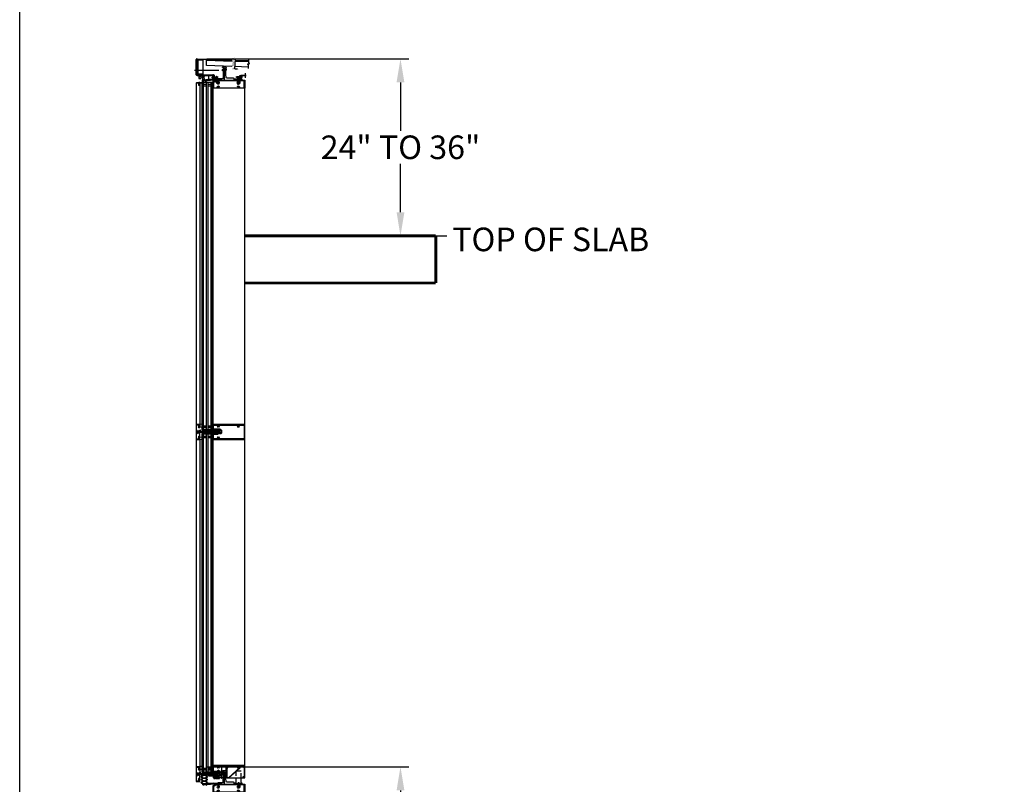
# Model space of a CAD drawing. Units: inches. Extents: x 0 to 202, y 0 to 127.
# Drawn here: x 0 to 21, y 81 to 97 of the extents above; entities that cross this region are included whole.
import ezdxf
from ezdxf.enums import TextEntityAlignment as Align

# ---------------------------------------------------------------- set-up
doc = ezdxf.new("R2010")
doc.units = ezdxf.units.IN
doc.header["$MEASUREMENT"] = 0
for name, pattern in [('CENTER', [2, 1.25, -0.25, 0.25, -0.25]), ('HIDDEN', [0.375, 0.25, -0.125]), ('PHANTOM', [2.5, 1.25, -0.25, 0.25, -0.25, 0.25, -0.25])]:
    doc.linetypes.add(name, pattern=pattern)
doc.layers.get('0').update_dxf_attribs({"color": 4})
for name, color, linetype in [('CENTER', 1, 'CENTER'), ('FORMAT', 7, 'Continuous'), ('HIDDEN', 3, 'HIDDEN'), ('phantom', 7, 'PHANTOM'), ('TEXT', 3, 'Continuous')]:
    doc.layers.add(name, color=color, linetype=linetype)
doc.styles.get("Standard").update_dxf_attribs({"font": 'arial.ttf'})
doc.dimstyles.new('One Eight', dxfattribs={"dimtxt": 0.18, "dimasz": 0.18, "dimexe": 0.18, "dimexo": 0.0625, "dimgap": 0.09, "dimtad": 0, "dimtih": 1, "dimtoh": 1, "dimdec": 4, "dimlfac": 8, "dimzin": 0, "dimdsep": 46, "dimlunit": 5, "dimtxsty": 'Standard', "dimcen": 0.09, "dimadec": 0, "dimazin": 0, "dimtfac": 1, "dimtdec": 4, "dimtofl": 0, "dimtmove": 0, "dimatfit": 3, "dimfxl": 1, "dimfrac": 2, "dimtolj": 1, "dimtzin": 0, "dimarcsym": 0})

# ---------------------------------------------------------------- blocks, each defined once
blk = doc.blocks.new('*D58')
at = {"color": 0, "lineweight": -2, "transparency": 16777216}
for p, q in [((3.968, 81.347), (8.248, 81.347)), ((8.068, 80.847), (8.068, 79.821)), ((8.068, 78.097), (8.068, 79.123)), ((4.835, 77.597), (8.248, 77.597))]:
    blk.add_line(p, q, dxfattribs=at)
at = {"color": 0, "transparency": 16777216}
for points in [[(7.985, 80.847), (8.151, 80.847), (8.068, 81.347)], [(7.985, 78.097), (8.151, 78.097), (8.068, 77.597)]]:
    blk.add_solid(points, dxfattribs=at)
at = {"color": 0, "transparency": 16777216, "insert": (8.068, 79.472), "char_height": 0.5, "attachment_point": 5}
blk.add_mtext('\\A1;24" TO 36"', dxfattribs=at)
blk = doc.blocks.new('*D59')
at = {"color": 0, "lineweight": -2, "transparency": 16777216}
for p, q in [((3.968, 96.347), (8.248, 96.347)), ((8.068, 95.847), (8.068, 94.821)), ((8.068, 93.097), (8.068, 94.123)), ((4.835, 92.597), (8.248, 92.597))]:
    blk.add_line(p, q, dxfattribs=at)
at = {"color": 0, "transparency": 16777216}
for points in [[(7.985, 95.847), (8.151, 95.847), (8.068, 96.347)], [(7.985, 93.097), (8.151, 93.097), (8.068, 92.597)]]:
    blk.add_solid(points, dxfattribs=at)
at = {"color": 0, "transparency": 16777216, "insert": (8.068, 94.472), "char_height": 0.5, "attachment_point": 5}
blk.add_mtext('\\A1;24" TO 36"', dxfattribs=at)
blk = doc.blocks.new('ESEAL1')
at = {"layer": 'TEXT', "color": 7}
for p, q in [((-0.58, 0.21), (-0.58, -0.21)), ((-0.58, 0.21), (-0.2, 0.21)), ((-0.2, 0.34), (0, 0)), ((-0.2, 0.21), (-0.2, 0.34)), ((-0.2, -0.34), (0, 0)), ((-0.58, -0.21), (-0.2, -0.21)), ((-0.2, -0.21), (-0.2, -0.34))]:
    blk.add_line(p, q, dxfattribs=at)
at = {"layer": 'TEXT'}
blk.add_attdef('SEAL', text='', height=0.25, dxfattribs=at).set_placement((-0.33, 0.01), align=Align.MIDDLE)
blk = doc.blocks.new('farrsec')
blk.add_line((0, 0), (-0.188, 0))
blk.add_solid([(-0.336, 0), (-0.188, 0.037), (-0.188, -0.037)])
blk = doc.blocks.new('B427206')
at = {"color": 4}
blk.add_lwpolyline([(4.57, -1.37), (4.11, -1.37), (4.1, -1.38), (4.08, -1.37), (3.44, -1.37, -0.39923), (3.31, -1.25), (3.28, -0.64), (3.26, -0.62), (3.27, -0.61), (3.25, -0.24, 0.414214), (3.13, -0.12), (3.13, 0.01, 0.414214), (3.1, 0.04), (3, 0.04, 1), (3, -0.02), (2.97, -1.5, 0.418954), (3, -1.53), (3, -1.65, 0.414214), (3.03, -1.68), (3.15, -1.68, 1), (3.21, -1.68), (4.79, -1.68, 1), (4.85, -1.68), (4.85, -1.58, 0.414214), (4.82, -1.55), (4.69, -1.55), (4.69, -1.49, 0.414214)], format="xyb", close=True, dxfattribs=at)
at = {"layer": 'HIDDEN', "color": 3}
for p, q in [((3.29, -0.9), (2.99, -0.9)), ((3.26, -0.34), (3, -0.34))]:
    blk.add_line(p, q, dxfattribs=at)
blk = doc.blocks.new('B977083')
for p, q in [((-0.03, 0.19), (0, 0.19)), ((0, 0.19), (0, -0.19)), ((0, 0.09), (0.52, 0.09)), ((0.6, 0.07), (0.52, 0.09)), ((0.6, 0.07), (0.71, 0.07)), ((0.75, 0), (0.71, 0.07)), ((0.75, 0), (0.71, -0.07)), ((-0.03, -0.19), (0, -0.19)), ((0, -0.09), (0.52, -0.09)), ((0.6, -0.07), (0.52, -0.09)), ((0.6, -0.07), (0.71, -0.07))]:
    blk.add_line(p, q)
for centre, radius, start, end in [((0.34, 0), 0.447, 161.0034, 198.9966), ((-0.03, 0.13), 0.061, 90, 161.0034), ((-0.03, -0.13), 0.061, 198.9966, 270)]:
    blk.add_arc(centre, radius, start, end)
at = {"layer": 'CENTER'}
blk.add_line((-0.23, 0), (0.88, 0), dxfattribs=at)
blk = doc.blocks.new('B427306')
blk.add_lwpolyline([(0.38, -1.66), (0.37, -1.68), (0.35, -1.66), (0.34, -1.68), (0.32, -1.67), (0.31, -1.68), (0.29, -1.67), (0.28, -1.68), (0.26, -1.67), (0.25, -1.69), (0.23, -1.67), (0.22, -1.69), (0.2, -1.67), (0.19, -1.69), (0.17, -1.68), (0.16, -1.69), (0.15, -1.68), (0.13, -1.69), (0.12, -1.68), (0.08, -1.68, 1.03835), (0.08, -1.73), (0.09, -1.73), (0.09, -1.75), (0.11, -1.74), (0.11, -1.77), (0.13, -1.76), (0.14, -1.78), (0.16, -1.78), (0.16, -1.8), (0.18, -1.8), (0.19, -1.82), (0.2, -1.83, 0.161466), (0.2, -1.83), (0.25, -1.83), (0.25, -1.82), (0.25, -1.8, -0.39391), (0.28, -1.77), (0.72, -1.74, -0.434813), (0.75, -1.77), (0.75, -1.82, 0.414214), (0.77, -1.83), (0.79, -1.83, 0.414214), (0.8, -1.82), (0.8, -1.76, -0.39391), (0.83, -1.73), (1.98, -1.65, -0.434813), (2, -1.67), (2, -1.71, 0.414214), (2.06, -1.77), (2.21, -1.77, 1), (2.21, -1.71), (2.1, -1.71, -0.414214), (2.08, -1.7), (2.08, -1.66, -0.39391), (2.1, -1.64), (2.51, -1.61, -0.434813), (2.53, -1.63), (2.53, -1.69, 0.388879), (2.58, -1.75), (2.77, -1.77, 1), (2.78, -1.71), (2.63, -1.7, -0.388879), (2.61, -1.67), (2.61, -1.62, -0.39391), (2.62, -1.61), (2.84, -1.59, -0.434813), (2.86, -1.6), (2.86, -1.62, 0.57735), (2.88, -1.63), (2.92, -1.61), (2.92, -1.61, 0.268261), (2.93, -1.59), (2.93, -1.53, 0.434813), (2.9, -1.5), (0.91, -1.64), (0.89, -1.63), (0.88, -1.64), (0.86, -1.63), (0.85, -1.64), (0.83, -1.63), (0.82, -1.65), (0.8, -1.63), (0.79, -1.65), (0.77, -1.63), (0.76, -1.65), (0.74, -1.64), (0.73, -1.65), (0.71, -1.64), (0.7, -1.65), (0.68, -1.64), (0.67, -1.66), (0.65, -1.64), (0.64, -1.66), (0.62, -1.64), (0.61, -1.66), (0.59, -1.65), (0.58, -1.66), (0.56, -1.65), (0.55, -1.66), (0.53, -1.65), (0.52, -1.67), (0.5, -1.65), (0.49, -1.67), (0.47, -1.65), (0.46, -1.67), (0.44, -1.66), (0.43, -1.67), (0.41, -1.66), (0.4, -1.68)], format="xyb", close=True)
blk = doc.blocks.new('B127096-M4')
at = {"layer": 'HIDDEN', "color": 3}
blk.add_lwpolyline([(0.06, -1.64), (0.07, -1.67), (3.47, -1.45, 0.394657), (3.58, -1.32), (3.58, 0.01), (3.55, 0.01), (3.55, -1.32, -0.394657), (3.46, -1.41), (0.06, -1.64)], format="xyb", dxfattribs=at)
blk = doc.blocks.new('B432012')
for points in [[(2.79, -1.46, 0.39391), (2.85, -1.4), (2.85, 0.02), (2.75, 0.02), (2.75, -0.08, -0.414214), (2.74, -0.09), (2.69, -0.09, -0.414214), (2.68, -0.08), (2.68, 0.11, -0.36397), (2.71, 0.14), (2.82, 0.16), (2.82, 0.2, -0.414214), (2.85, 0.23), (2.89, 0.23, -0.414214), (2.9, 0.23), (2.9, 0.2), (2.99, 0.2, 0.381225), (3.05, 0.27), (3.05, 0.34, 0.381225), (2.99, 0.41), (2.9, 0.41), (2.9, 0.37, -0.414214), (2.89, 0.37), (2.85, 0.37, -0.414214), (2.82, 0.4), (2.82, 0.44), (2.71, 0.46, -0.36397), (2.68, 0.49), (2.68, 0.5, -0.198912), (2.69, 0.52), (2.77, 0.6, -0.198912), (2.8, 0.61), (3.2, 0.61, -0.198912), (3.21, 0.6), (3.32, 0.49, -0.198912), (3.32, 0.48), (3.32, 0.47), (3.31, 0.47), (3.31, 0.39, -0.414214), (3.28, 0.36), (3.26, 0.36), (3.26, 0.4), (3.24, 0.4, 0.414214), (3.18, 0.34), (3.18, 0.27, 0.414214), (3.24, 0.21), (3.26, 0.21), (3.26, 0.24), (3.28, 0.24, -0.414214), (3.31, 0.21), (3.31, 0.03, -0.131652), (3.31, 0.02), (3.25, -0.09, -0.267949), (3.23, -0.1), (3.16, -0.1, -0.414214), (3.15, -0.08), (3.15, 0.05), (2.97, 0.05), (2.97, -0.61), (2.96, -0.62), (2.97, -0.64), (2.97, -1.68, 0.414214), (3, -1.71), (4.08, -1.71), (4.1, -1.72), (4.11, -1.71), (4.87, -1.71), (4.87, -1.53), (4.73, -1.53, -0.414214), (4.71, -1.52), (4.71, -1.5, -0.414214), (4.73, -1.48), (4.8, -1.48, 0.414214), (4.81, -1.47), (4.81, -1.45, -0.414214), (4.83, -1.44), (4.87, -1.44, -0.414214), (4.97, -1.54), (4.97, -1.71), (5.4, -1.71), (5.42, -1.72), (5.43, -1.71), (5.87, -1.71), (5.87, -1.45, -0.414214), (5.88, -1.44), (5.95, -1.44, -0.414214), (5.97, -1.45), (5.97, -1.71), (6.46, -1.71, -0.414214), (6.48, -1.72), (6.48, -3.05, -0.414214), (6.46, -3.06), (1.1, -3.06, -0.414214), (1.09, -3.05), (1.09, -1.9), (1.29, -1.9, 0.414214), (1.31, -1.88), (1.31, -1.84, -0.414214), (1.37, -1.78), (1.48, -1.78, 0.414214), (1.51, -1.75), (1.51, -1.74, 0.414214), (1.48, -1.71), (1.38, -1.71, -0.414214), (1.36, -1.68), (1.36, -1.68, -0.414214), (1.39, -1.65), (1.52, -1.65, -0.414214), (1.58, -1.71), (1.58, -1.78), (2.05, -1.78, 0.414214), (2.08, -1.75), (2.08, -1.73, 0.414214), (2.05, -1.7), (1.91, -1.7, -1), (1.91, -1.64), (2.02, -1.64), (2.07, -1.61, -0.57735), (2.09, -1.62), (2.09, -1.64), (2.15, -1.64, -0.414214), (2.18, -1.67), (2.18, -1.71), (2.45, -1.71), (2.59, -1.48, -0.242864), (2.6, -1.47)], [(2.07, -2, -0.112034), (2.14, -2.05, -1), (2.07, -2.11, 0.161522), (2.02, -2.09), (2.02, -2.07, 0.084816), (1.98, -2.07), (1.98, -2.09, 0.318218), (1.91, -2.16), (1.89, -2.16, 0.084816), (1.89, -2.2), (1.91, -2.2, 0.318218), (1.98, -2.27), (1.98, -2.29, 0.084816), (2.02, -2.29), (2.02, -2.27, 0.161522), (2.07, -2.25, -1), (2.14, -2.31, -1.252338), (1.93, -2, 0.311334), (1.95, -1.97), (1.95, -1.91, 0.414214), (1.92, -1.88), (1.44, -1.88, 0.358477), (1.41, -1.9, -0.358477), (1.29, -2), (1.22, -2, 0.414214), (1.19, -2.03), (1.19, -2.93, 0.414214), (1.22, -2.96), (1.78, -2.96, 0.502781), (1.81, -2.92, -0.789517), (2.14, -2.73, -1), (2.07, -2.8, 0.372399), (1.95, -2.79), (1.94, -2.78, 0.084816), (1.91, -2.8), (1.92, -2.81, 0.318218), (1.92, -2.92), (1.91, -2.93, 0.084816), (1.94, -2.96), (1.95, -2.95, 0.372399), (2.07, -2.93, -0.522716), (2.15, -2.95, 0.286698), (2.18, -2.96), (5.2, -2.96, 0.286698), (5.23, -2.95, -0.522716), (5.31, -2.93, 0.372399), (5.43, -2.95), (5.44, -2.96, 0.084816), (5.46, -2.93), (5.45, -2.92, 0.318218), (5.45, -2.81), (5.46, -2.8, 0.084816), (5.44, -2.78), (5.43, -2.79, 0.372399), (5.31, -2.8, -1), (5.23, -2.73, -0.789517), (5.56, -2.92, 0.502781), (5.59, -2.96), (6.35, -2.96, 0.414214), (6.38, -2.93), (6.38, -1.84, 0.414214), (6.35, -1.81), (5.62, -1.81), (5.62, -2.16), (5.53, -2.29, -0.473751), (5.23, -2.31, -1), (5.31, -2.25, 0.161522), (5.36, -2.27), (5.36, -2.29, 0.084816), (5.39, -2.29), (5.39, -2.27, 0.318218), (5.47, -2.2), (5.48, -2.2, 0.084816), (5.48, -2.16), (5.47, -2.16, 0.318218), (5.39, -2.09), (5.39, -2.07, 0.084816), (5.36, -2.07), (5.36, -2.09, 0.161522), (5.31, -2.11, -1), (5.23, -2.05, -0.357206), (5.48, -2.02, 0.590403), (5.52, -1.99), (5.52, -1.81), (2.18, -1.81, 0.256057), (2.16, -1.82, -0.202758), (2.07, -1.88, 0.356072), (2.05, -1.91), (2.05, -1.97, 0.311334)]]:
    blk.add_lwpolyline(points, format="xyb", close=True)
blk = doc.blocks.new('B127164')
at = {"color": 4}
blk.add_lwpolyline([(0, 0.09), (0.875, 0.09), (0.875, 0), (0, 0)], close=True, dxfattribs=at)
blk = doc.blocks.new('B427003')
at = {"color": 4}
blk.add_lwpolyline([(0.15, -0.79, -0.41108), (0.12, -0.76), (0.12, -0.58), (0.22, -0.58, 1), (0.22, -0.53), (0.1, -0.53, 0.632141), (0.07, -0.59), (0.07, -0.76, 0.41181), (0.15, -0.85, -1.007007), (0.15, -0.94), (-0.17, -0.94, -1), (-0.17, -0.87), (-0.1, -0.87, 0.414214), (-0.07, -0.85), (-0.07, -0.28), (-0.06, -0.28, 1), (-0.06, -0.2), (-0.07, -0.2, 0.414214), (-0.12, -0.25), (-0.12, -0.28, -0.499337), (-0.16, -0.31), (-0.34, -0.26, 0.847602), (-0.36, -0.3), (-0.27, -0.37), (-0.27, -0.34), (-0.12, -0.39), (-0.12, -0.53), (-0.22, -0.53, 1), (-0.22, -0.58), (-0.12, -0.58), (-0.12, -0.82), (-0.17, -0.82, 0.426474), (-0.26, -0.91, -0.426474), (-0.29, -0.94), (-1.16, -0.94, -0.414214), (-1.19, -0.91), (-1.19, -0.64, -0.414214), (-1.16, -0.61), (-0.95, -0.61, -0.197949), (-0.93, -0.62, 0.429955), (-0.75, -0.61, 1), (-0.8, -0.57, -2.623857), (-0.8, -0.49, 1), (-0.75, -0.45, 0.213809), (-0.84, -0.41), (-0.86, -0.4), (-0.98, -0.4, 0.455081), (-1.01, -0.43, 0.179069), (-1, -0.44, -0.214777), (-0.98, -0.5, -0.414214), (-1.03, -0.55), (-1.11, -0.55, -0.414214), (-1.16, -0.5, -0.214777), (-1.14, -0.44, 0.179069), (-1.13, -0.43, 0.455081), (-1.16, -0.4), (-1.23, -0.4, 0.414214), (-1.25, -0.42), (-1.25, -0.99, 0.414214), (-1.24, -1), (1.24, -1, 0.414214), (1.25, -0.99), (1.25, -0.42, 0.414214), (1.23, -0.4), (1.16, -0.4, 0.455081), (1.13, -0.43, 0.179069), (1.14, -0.44, -0.214777), (1.16, -0.5, -0.414214), (1.11, -0.55), (1.03, -0.55, -0.414214), (0.98, -0.5, -0.214777), (1, -0.44, 0.179069), (1.01, -0.43, 0.455081), (0.98, -0.4), (0.86, -0.4), (0.84, -0.41, 0.213809), (0.75, -0.45, 1), (0.8, -0.49, -2.623857), (0.8, -0.57, 1), (0.75, -0.61, 0.429955), (0.93, -0.62, -0.197949), (0.95, -0.61), (1.16, -0.61, -0.414214), (1.19, -0.64), (1.19, -0.91, -0.414214), (1.16, -0.94), (0.29, -0.94, -0.458467), (0.26, -0.91, 0.455231)], format="xyb", close=True, dxfattribs=at)
blk = doc.blocks.new('B427301')
blk.add_lwpolyline([(0.48, -0.14, 1), (0.48, -0.09), (0.24, -0.09, 1), (0.24, -0.14), (0.25, -0.14, -1), (0.25, -0.18), (-0.05, -0.18, -0.248037), (-0.17, -0.12, 0.248037), (-0.2, -0.1), (-0.45, -0.1, 0.298217), (-0.46, -0.11, -0.767621), (-0.52, -0.1, 0.381966), (-0.56, -0.06), (-0.74, -0.06, -0.109518), (-0.75, -0.06), (-0.86, -0.01, -1.029739), (-0.82, 0.06, 0.124369), (-0.82, 0.06), (-0.55, 0.06, -0.087489), (-0.54, 0.06), (-0.44, 0.03, 0.198912), (-0.4, 0.03), (-0.33, 0.06, -0.388834), (-0.28, 0.05, 0.767265), (-0.19, 0.07), (-0.19, 0.09, -0.414214), (-0.16, 0.12), (0, 0.12, -0.414214), (0.03, 0.09), (0.03, 0.06, -0.414214), (0, 0.03), (-0.06, 0.03, 0.414214), (-0.07, 0.02), (-0.07, -0.03, 0.414214), (-0.06, -0.05), (0.09, -0.05, 0.255365), (0.12, -0.04, -0.255365), (0.24, 0.03), (0.48, 0.03, -0.255365), (0.6, -0.04, 0.255365), (0.63, -0.05), (1.16, -0.05, 0.198912), (1.18, -0.04), (1.21, -0.01, -0.198912), (1.23, 0), (1.75, 0, 0.074313), (1.76, 0), (2.11, 0.1, -0.074313), (2.11, 0.1), (2.18, 0.1, 1), (2.18, 0.2), (2.07, 0.2, -0.414214), (2.05, 0.22), (2.05, 0.27, -0.414214), (2.07, 0.29), (2.16, 0.29, -0.162278), (2.17, 0.29, 1.144736), (2.18, 0.31, -0.201513), (2.17, 0.32), (2.16, 0.34, -0.537319), (2.17, 0.36), (2.24, 0.36, -0.300966), (2.27, 0.34), (2.33, 0.21, -0.537319), (2.18, -0.01), (2.13, -0.01, 0.074313), (2.12, -0.01), (1.74, -0.13, -0.074313), (1.7, -0.13), (1.39, -0.13, 0.414214), (1.38, -0.14), (1.38, -0.24, -0.414214), (1.37, -0.25), (1.26, -0.25, -0.414214), (1.25, -0.24), (1.25, -0.18, 0.414214), (1.24, -0.18), (0.47, -0.18, -1), (0.47, -0.14)], format="xyb", close=True)
blk = doc.blocks.new('B127211-M')
blk.add_lwpolyline([(-0.04, 0.12, -0.198912), (-0.04, 0.12), (-0.04, 0.09, -0.414214), (-0.05, 0.08), (-0.07, 0.08, 0.704639), (-0.08, 0.07), (-0.02, 0.02, 0.364581), (0.02, 0.02), (0.08, 0.07, 0.704639), (0.07, 0.08), (0.05, 0.08, -0.414214), (0.04, 0.09), (0.04, 0.12, -0.198912), (0.04, 0.12), (0.07, 0.15, -0.198912), (0.07, 0.15), (0.16, 0.15, 0.341969), (0.18, 0.16), (0.26, 0.47, 0.000298), (0.26, 0.47, 0.42645), (0.26, 0.48, 0.422962), (0.2, 0.54, -0.005785), (-0.22, 0.54, 0.475148), (-0.28, 0.46, 0.426065), (-0.28, 0.46, 0.000009), (-0.28, 0.46), (-0.18, 0.16, 0.322657), (-0.16, 0.15), (-0.07, 0.15, -0.198912), (-0.07, 0.15)], format="xyb", close=True)
blk = doc.blocks.new('B427015')
at = {"color": 4}
blk.add_lwpolyline([(1.43, -0.14), (1.43, -0.2, 0.393406), (1.45, -0.21), (2, -0.25), (2.02, -0.25), (2.12, -0.25, 0.091887), (2.13, -0.25), (2.43, -0.13, 0.209754), (2.56, 0, 0.157795), (2.81, -0.16, 0.06214), (2.82, -0.16), (2.87, -0.16, 0.937988), (2.87, -0.12, -0.21166), (2.58, 0.06), (2.58, 0.14), (3.02, 0.14, 0.537319), (3.07, 0.22), (3.02, 0.35, 0.300966), (2.99, 0.36), (2.92, 0.36, 0.537319), (2.91, 0.35), (2.94, 0.28, -0.537319), (2.91, 0.24), (2.54, 0.24, 0.414214), (2.48, 0.18), (2.48, 0.08, -0.310508), (2.4, -0.04), (2.16, -0.13), (1.45, -0.13, 0.414214)], format="xyb", close=True, dxfattribs=at)
blk = doc.blocks.new('B127219')
blk.add_lwpolyline([(-1.75, 0.25), (-1.75, 0), (0, 0), (0, 0.25)], close=True)
blk = doc.blocks.new('B427202')
at = {"color": 4}
blk.add_lwpolyline([(2.16, 0.2), (2.06, 0.2, 0.056784), (2.03, 0.2), (1.84, 0.16, -0.337498), (1.81, 0.17, 0.275436), (1.78, 0.19), (1.75, 0.19), (1.75, 0.13), (0.05, 0.13, 0.414214), (0.04, 0.11), (0.04, 0.06, -0.41446), (0, 0.02), (-0.05, 0.02, 0.414214), (-0.07, 0.01), (-0.07, -0.02, 0.414214), (-0.05, -0.03), (0.05, -0.03, 0.171573), (0.07, -0.03, 0.138701), (0.11, 0.02, -0.317837), (0.14, 0.04), (0.82, 0.04), (0.85, 0.01, 0.198912), (0.86, 0.01), (1.21, 0.01), (1.22, 0, 0.155096), (1.22, 0), (1.39, 0, 0.155096), (1.4, 0), (1.41, 0.01), (1.71, 0.01), (2.1, 0.12), (2.16, 0.12, 1)], format="xyb", close=True, dxfattribs=at)
blk = doc.blocks.new('B432013')
for points in [[(1.17, 0.31, 0.414214), (1.19, 0.29), (1.43, 0.29, 0.537318), (1.43, 0.3), (1.4, 0.36), (1.51, 0.36, -0.300967), (1.53, 0.35), (1.55, 0.3, 0.300967), (1.57, 0.29), (1.68, 0.29, 0.198912), (1.7, 0.3), (1.76, 0.36), (2.03, 0.36), (2.05, 0.36), (2.05, 0.31, 0.414214), (2.06, 0.29), (2.18, 0.29, 0.537318), (2.18, 0.3), (2.15, 0.36), (2.26, 0.36, -0.300967), (2.28, 0.35), (2.3, 0.3, 0.168382), (2.32, 0.29), (2.46, 0.21, -0.273717), (2.48, 0.18), (2.48, -0.1, -0.414214), (2.45, -0.13), (2.16, -0.13, 0.414214), (2.14, -0.14), (2.14, -0.15, -0.747179), (2.07, -0.17, 0.379192), (2.05, -0.16), (1.87, -0.25), (1.1, -0.25, 0.414214), (1.09, -0.26), (1.09, -1.23, 0.414214), (1.1, -1.25), (6.46, -1.25, 0.414214), (6.48, -1.23), (6.48, 1.24, 0.414214), (6.46, 1.25), (1.1, 1.25, 0.414214), (1.09, 1.24), (1.09, 0.41, 0.414214), (1.11, 0.39), (1.17, 0.39)], [(1.81, 1.15, -0.590403), (1.84, 1.1, 0.357206), (1.87, 0.86, 1), (1.93, 0.93, -0.161522), (1.91, 0.98), (1.89, 0.98, -0.084816), (1.89, 1.02), (1.91, 1.02, -0.318218), (1.98, 1.09), (1.98, 1.11, -0.084816), (2.02, 1.11), (2.02, 1.09, -0.318218), (2.09, 1.02), (2.11, 1.02, -0.084816), (2.11, 0.98), (2.09, 0.98, -0.161522), (2.07, 0.93, 1), (2.13, 0.86, 0.357206), (2.16, 1.1, -0.590403), (2.19, 1.15), (5.18, 1.15, -0.590403), (5.21, 1.1, 0.357206), (5.24, 0.86, 1), (5.31, 0.93, -0.161522), (5.28, 0.98), (5.27, 0.98, -0.084816), (5.27, 1.02), (5.28, 1.02, -0.318218), (5.36, 1.09), (5.36, 1.11, -0.084816), (5.39, 1.11), (5.39, 1.09, -0.318218), (5.47, 1.02), (5.48, 1.02, -0.084816), (5.48, 0.98), (5.47, 0.98, -0.161522), (5.44, 0.93, 1), (5.51, 0.86, 0.357206), (5.54, 1.1, -0.590403), (5.57, 1.15), (6.35, 1.15, -0.414214), (6.38, 1.12), (6.38, -1.12, -0.414214), (6.35, -1.15), (2.19, -1.15, -0.590403), (2.16, -1.1, 0.357206), (2.13, -0.86, 1), (2.07, -0.93, -0.161522), (2.09, -0.98), (2.11, -0.98, -0.084816), (2.11, -1.02), (2.09, -1.02, -0.318218), (2.02, -1.09), (2.02, -1.11, -0.084816), (1.98, -1.11), (1.98, -1.09, -0.318218), (1.91, -1.02), (1.89, -1.02, -0.084816), (1.89, -0.98), (1.91, -0.98, -0.161522), (1.93, -0.93, 1), (1.87, -0.86, 0.357206), (1.84, -1.1, -0.590403), (1.81, -1.15), (1.22, -1.15, -0.414214), (1.19, -1.12), (1.19, -0.38, -0.414214), (1.22, -0.35), (1.89, -0.35, 0.113936), (1.9, -0.35), (2.04, -0.28, -0.195798), (2.06, -0.28, 0.309893), (2.21, -0.24, -0.224251), (2.24, -0.23), (2.45, -0.23, 0.414214), (2.58, -0.1), (2.58, 0.2, 0.273717), (2.53, 0.29), (2.39, 0.36), (2.37, 0.4, 0.300967), (2.28, 0.46), (1.32, 0.46, -0.414214), (1.19, 0.59), (1.19, 1.12, -0.414214), (1.22, 1.15)]]:
    blk.add_lwpolyline(points, format="xyb", close=True)
blk = doc.blocks.new('B127218')
blk.add_lwpolyline([(0.14, 0.16), (0.14, 0.16), (0.17, 0.14), (0.17, -0.14), (0.14, -0.17), (0.14, -0.17), (0.14, -0.06, 0.414214), (0.13, -0.05), (0.08, -0.05, 0.414214), (0.07, -0.06), (0.07, -0.09), (0.04, -0.06, -0.16286), (0.04, -0.05), (0.04, -0.04, -0.414214), (0.05, -0.03), (0.13, -0.03, 0.414214), (0.14, -0.02), (0.14, 0.02, 0.414214), (0.13, 0.03), (0.05, 0.03, -0.414214), (0.04, 0.04), (0.04, 0.05, -0.16286), (0.04, 0.06), (0.07, 0.09), (0.07, 0.06, 0.414214), (0.08, 0.05), (0.13, 0.05, 0.414214), (0.14, 0.06)], format="xyb", close=True)
blk = doc.blocks.new('B127217-M')
for points in [[(-0.22, 0.02, -0.414214), (-0.23, 0.03), (-0.23, 0.11, 1), (-0.26, 0.11), (-0.26, 0.1, 0.131758), (-0.31, 0.16), (-0.34, 0.16, -0.240827), (-0.36, 0.18, 0.01784), (-0.37, 0.18, 0.416199), (-0.46, 0.11), (-0.46, -0.11, 0.416199), (-0.37, -0.18, 0.019714), (-0.36, -0.18, -0.249558), (-0.34, -0.16), (-0.3, -0.16, 0.142412), (-0.26, -0.1), (-0.26, -0.11, 1), (-0.23, -0.11), (-0.23, -0.03, -0.414214), (-0.22, -0.02), (-0.2, -0.02), (-0.2, -0.04, 1), (-0.16, -0.04), (-0.16, -0.02), (-0.09, -0.02, -0.694815), (-0.08, -0.03), (-0.13, -0.06, 1), (-0.11, -0.09), (-0.05, -0.05, 0.217892), (-0.05, -0.03), (-0.05, 0.03, 0.217892), (-0.05, 0.05), (-0.11, 0.09, 1), (-0.13, 0.06), (-0.08, 0.03, -0.694815), (-0.09, 0.02), (-0.16, 0.02), (-0.16, 0.04, 1), (-0.2, 0.04), (-0.2, 0.02)], [(-0.35, -0.12), (-0.32, -0.12, 0.113328), (-0.3, -0.09, -0.2901), (-0.26, -0.06), (-0.26, 0.06, -0.2901), (-0.3, 0.09, 0.110549), (-0.33, 0.12), (-0.35, 0.12, -0.143128), (-0.38, 0.14, 0.350224), (-0.42, 0.11), (-0.42, -0.11, 0.350224), (-0.38, -0.14, -0.143128)]]:
    blk.add_lwpolyline(points, format="xyb", close=True)
blk = doc.blocks.new('B427205')
blk.add_lwpolyline([(4.98, -0.61), (4.98, -1.71), (5.85, -1.71), (5.85, -0.61)])
at = {"layer": 'HIDDEN'}
for p, q in [((5.32, -1.71), (5.32, -1.58)), ((5.52, -1.71), (5.52, -1.58))]:
    blk.add_line(p, q, dxfattribs=at)
for points in [[(5.85, -0.61), (5.85, 0.54), (4.98, 0.54), (4.98, -0.61)], [(4.98, -1.58), (5.85, -1.58)]]:
    blk.add_lwpolyline(points, dxfattribs=at)
blk = doc.blocks.new('B427207')
at = {"color": 4}
blk.add_lwpolyline([(6.24, 1.38, -0.414214), (6.36, 1.25), (6.36, 1.25, -0.414214), (6.33, 1.22), (6.31, 1.22, -0.414214), (6.28, 1.25), (6.28, 1.27, 0.414214), (6.25, 1.3), (5.71, 1.3, 0.414214), (5.66, 1.25), (5.66, 1.07, -0.217121), (5.63, 1.01), (3.79, -0.59, -0.180829), (3.74, -0.61), (3.42, -0.61, -0.414214), (3.34, -0.53), (3.34, 1.34, -0.679071), (3.4, 1.36), (3.47, 1.28, -0.668179), (3.46, 1.26), (3.42, 1.26), (3.42, -0.53), (3.74, -0.53), (5.58, 1.07), (5.58, 1.25, -0.414214), (5.71, 1.38)], format="xyb", close=True, dxfattribs=at)
blk = doc.blocks.new('B127216-M1')
for points in [[(-0.23, -0.14, -1.602659), (-0.22, -0.16), (-0.53, -0.3, 0.665208), (-0.53, -0.4), (-0.2, -0.57, -1.209693), (-0.2, -0.6), (-0.53, -0.77, 0.665208), (-0.53, -0.87), (-0.2, -1.04, -1.209693), (-0.2, -1.07), (-0.53, -1.24, 0.665208), (-0.53, -1.34), (-0.19, -1.58), (-0.17, -1.6), (-0.16, -1.59), (-0.14, -1.6), (-0.13, -1.59), (-0.11, -1.6), (-0.1, -1.58), (-0.08, -1.6), (-0.07, -1.58), (-0.05, -1.6), (-0.04, -1.58), (-0.02, -1.59), (-0.01, -1.58), (0.01, -1.59), (0.02, -1.58), (0.04, -1.59), (0.05, -1.57), (0.07, -1.59), (0.08, -1.57), (0.1, -1.59), (0.11, -1.57), (0.13, -1.58), (0.14, -1.57), (0.16, -1.58), (0.17, -1.57), (0.19, -1.58), (0.21, -1.56), (0.53, -1.34, 0.657172), (0.53, -1.24), (0.2, -1.07, -1.209693), (0.2, -1.04), (0.53, -0.87, 0.665208), (0.53, -0.77), (0.2, -0.6, -1.209693), (0.2, -0.57), (0.53, -0.4, 0.665208), (0.53, -0.3), (0.22, -0.16, -1.602659), (0.23, -0.14), (0.25, -0.13, 1), (0.22, -0.09), (0.2, -0.11), (0.08, -0.11), (0.08, -0.04), (0.13, -0.04, 0.414214), (0.14, -0.04), (0.14, -0.03, 0.414214), (0.13, -0.02), (0.06, -0.02, 0.414214), (0.05, -0.03), (0.05, -0.11), (-0.05, -0.11), (-0.05, -0.03, 0.414214), (-0.06, -0.02), (-0.13, -0.02, 0.414214), (-0.13, -0.03), (-0.13, -0.04, 0.414214), (-0.13, -0.04), (-0.08, -0.04), (-0.08, -0.11), (-0.2, -0.11), (-0.22, -0.09, 1), (-0.25, -0.13)], [(-0.17, -0.14, -0.337435), (-0.2, -0.2), (-0.5, -0.33, 1.209693), (-0.5, -0.36), (-0.17, -0.53, -0.203182), (-0.14, -0.56), (0.14, -0.56, -0.203182), (0.17, -0.53), (0.5, -0.36, 1.209693), (0.5, -0.33), (0.2, -0.2, -0.337435), (0.17, -0.14)], [(-0.14, -0.6, -0.203182), (-0.17, -0.63), (-0.5, -0.8, 1.209693), (-0.5, -0.83), (-0.17, -1, -0.203182), (-0.14, -1.03), (0.14, -1.03, -0.203182), (0.17, -1), (0.5, -0.83, 1.209693), (0.5, -0.8), (0.17, -0.63, -0.203182), (0.14, -0.6)], [(0.18, -1.53), (-0.17, -1.55), (-0.5, -1.3, -1.209693), (-0.5, -1.27), (-0.17, -1.1, 0.203182), (-0.14, -1.07), (0.14, -1.07, 0.203182), (0.17, -1.1), (0.5, -1.27, -1.209693), (0.5, -1.3)]]:
    blk.add_lwpolyline(points, format="xyb", close=True)
blk = doc.blocks.new('B028514')
blk.add_lwpolyline([(-0.07, 0.19), (0, 0.19), (0, -0.19), (-0.07, -0.19, -0.356569)], format="xyb", close=True)
blk.add_lwpolyline([(0, 0.09), (0.25, 0.09), (0.38, 0.06), (0.38, -0.06), (0.25, -0.09), (0, -0.09)])
at = {"layer": 'CENTER'}
blk.add_line((-0.26, 0), (0.5, 0), dxfattribs=at)
blk = doc.blocks.new('B432042')
for points in [[(1.09, 0.31, 0.414214), (1.1, 0.29), (1.43, 0.29, 0.537318), (1.43, 0.3), (1.4, 0.36), (1.51, 0.36, -0.300967), (1.53, 0.35), (1.55, 0.3, 0.300967), (1.57, 0.29), (1.68, 0.29, 0.198912), (1.7, 0.3), (1.76, 0.36), (1.85, 0.36, -0.176342), (1.87, 0.36, 0.969072), (1.93, 0.43, -0.161522), (1.91, 0.48), (1.89, 0.48, -0.084816), (1.89, 0.52), (1.91, 0.52, -0.318218), (1.98, 0.59), (1.98, 0.61, -0.084816), (2.02, 0.61), (2.02, 0.59, -0.318218), (2.09, 0.52), (2.11, 0.52, -0.084816), (2.11, 0.48), (2.09, 0.48, -0.161522), (2.07, 0.43, 0.205258), (2.05, 0.39), (2.05, 0.31, 0.414214), (2.06, 0.29), (2.18, 0.29, 0.537318), (2.18, 0.3), (2.15, 0.36), (2.26, 0.36, -0.300967), (2.28, 0.35), (2.3, 0.3, 0.168382), (2.32, 0.29), (2.46, 0.21, -0.273717), (2.48, 0.18), (2.48, -0.09, -0.414214), (2.45, -0.12), (2.16, -0.12, 0.414214), (2.14, -0.14), (2.14, -0.15, -0.747179), (2.07, -0.17, 0.379192), (2.05, -0.16), (1.91, -0.23), (1.14, -0.23, 0.414214), (1.13, -0.25), (1.13, -0.27), (1.14, -0.28), (1.13, -0.3), (1.13, -0.32, 0.414214), (1.16, -0.35), (1.7, -0.35, -0.414214), (1.73, -0.38), (1.73, -0.55, -0.414214), (1.7, -0.58), (1.27, -0.58, 0.414214), (1.25, -0.6), (1.25, -0.64), (1.27, -0.65), (1.25, -0.67), (1.25, -0.71, 0.414214), (1.27, -0.73), (1.42, -0.73, 1), (1.42, -0.69), (1.42, -0.69, -1), (1.42, -0.65), (1.58, -0.65, -1), (1.58, -0.69), (1.58, -0.69, 1), (1.58, -0.73), (2.18, -0.73, 0.414214), (2.2, -0.71), (2.2, -0.6, 0.414214), (2.18, -0.58), (1.84, -0.58, -0.414214), (1.81, -0.55), (1.81, -0.41, -0.414214), (1.84, -0.38), (1.9, -0.38), (2.04, -0.31, -0.179451), (2.06, -0.31, 0.272931), (2.23, -0.26, -0.205134), (2.25, -0.25), (2.5, -0.25, -0.414214), (2.53, -0.28), (2.53, -0.63, 1), (2.6, -0.63), (2.6, 1.37, -0.414214), (2.63, 1.4), (3.46, 1.4, -0.414214), (3.49, 1.37), (3.49, 1.26), (3.44, 1.26, 0.414214), (3.43, 1.25), (3.43, 1.23, 0.191135), (3.43, 1.21), (3.53, 1.1, 0.679071), (3.59, 1.13), (3.59, 1.37, -0.414214), (3.62, 1.4), (5.18, 1.4, -0.590403), (5.21, 1.35, 0.357206), (5.24, 1.11, 1), (5.31, 1.18, -0.161522), (5.28, 1.23), (5.27, 1.23, -0.084816), (5.27, 1.27), (5.28, 1.27, -0.318218), (5.36, 1.34), (5.36, 1.36, -0.084816), (5.39, 1.36), (5.39, 1.34, -0.318218), (5.47, 1.27), (5.48, 1.27, -0.084816), (5.48, 1.23), (5.47, 1.23, -0.161522), (5.44, 1.18, 0.677033), (5.47, 1.1), (5.52, 1.1, 0.414214), (5.58, 1.16), (5.58, 1.37, -0.414214), (5.61, 1.4), (6.35, 1.4, -0.414214), (6.38, 1.37), (6.38, 1.25, -0.414214), (6.35, 1.22), (6.3, 1.22, 0.414214), (6.28, 1.21), (6.28, 1.19, 0.414214), (6.31, 1.16), (6.38, 1.16), (6.38, -0.4, -0.414214), (6.35, -0.43), (6.14, -0.43), (6.14, -0.61), (6.46, -0.61, 0.414214), (6.48, -0.6), (6.48, 1.48, 0.414214), (6.46, 1.5), (1.1, 1.5, 0.414214), (1.09, 1.48)], [(1.87, 1.11, 1), (1.93, 1.18, -0.161522), (1.91, 1.23), (1.89, 1.23, -0.084816), (1.89, 1.27), (1.91, 1.27, -0.318218), (1.98, 1.34), (1.98, 1.36, -0.084816), (2.02, 1.36), (2.02, 1.34, -0.318218), (2.09, 1.27), (2.11, 1.27, -0.084816), (2.11, 1.23), (2.09, 1.23, -0.161522), (2.07, 1.18, 1), (2.13, 1.11, 0.357206), (2.16, 1.35, -0.590403), (2.19, 1.4), (2.47, 1.4, -0.414214), (2.5, 1.37), (2.5, 0.35, -0.570208), (2.45, 0.33), (2.39, 0.36), (2.37, 0.4, 0.300967), (2.28, 0.46), (2.22, 0.46, -0.422414), (2.19, 0.49, 1.028314), (1.81, 0.49, -0.422414), (1.78, 0.46), (1.22, 0.46, -0.414214), (1.19, 0.49), (1.19, 1.37, -0.414214), (1.22, 1.4), (1.81, 1.4, -0.590403), (1.84, 1.35, 0.357206)]]:
    blk.add_lwpolyline(points, format="xyb", close=True)
blk = doc.blocks.new('B427044')
blk.add_lwpolyline([(1.16, -0.23), (1.64, -0.23, 0.131652), (1.65, -0.23), (1.81, -0.14, -0.131652), (1.83, -0.13), (2.14, -0.13, 0.091887), (2.15, -0.13), (2.4, -0.04, 0.310508), (2.48, 0.08), (2.48, 0.11, -0.414214), (2.6, 0.24), (2.91, 0.24, 0.537319), (2.94, 0.28), (2.91, 0.35, -0.537319), (2.92, 0.36), (2.99, 0.36, -0.300966), (3.02, 0.35), (3.07, 0.22, -0.537319), (3.02, 0.14), (2.61, 0.14, 0.414213), (2.58, 0.11), (2.58, 0.06, 0.21166), (2.87, -0.12, -0.937988), (2.87, -0.16), (2.82, -0.16, -0.06214), (2.81, -0.16, -0.135069), (2.59, -0.03, 0.482403), (2.55, -0.04, -0.162944), (2.43, -0.13), (2.17, -0.23, -0.091887), (2.16, -0.23), (1.85, -0.23, 0.131652), (1.84, -0.24), (1.68, -0.33, -0.131652), (1.66, -0.33), (1.16, -0.33, -0.414214), (1.13, -0.3), (1.13, -0.26, -0.414214)], format="xyb", close=True)
blk = doc.blocks.new('B128309')
for p, q in [((0, 0.16), (0.06, 0.1)), ((0.06, 0.1), (0.06, -0.1)), ((0.06, 0.08), (0.39, 0.08)), ((0.39, 0.08), (0.5, 0.06)), ((0.5, 0.06), (0.5, -0.06)), ((0, -0.16), (0.06, -0.1)), ((0.06, -0.08), (0.39, -0.08)), ((0.39, -0.08), (0.5, -0.06))]:
    blk.add_line(p, q)
at = {"layer": 'CENTER'}
blk.add_line((-0.1, 0), (0.59, 0), dxfattribs=at)
blk = doc.blocks.new('B427208-S')
for p, q in [((-0.06, 0.44), (0, 0.44)), ((-0.06, -0.44), (-0.06, 0.44)), ((0, -0.44), (0, 0.44)), ((-0.06, -0.44), (0, -0.44))]:
    blk.add_line(p, q)
at = {"layer": 'HIDDEN'}
for p, q in [((0, 0.09), (-0.06, 0.16)), ((0, -0.09), (-0.06, -0.16))]:
    blk.add_line(p, q, dxfattribs=at)

msp = doc.modelspace()

# ---------------------------------------------------------------- linework, layer by layer
for p, q in [((3.741404, 96.010517), (3.741404, 96.333471)), ((3.757029, 96.333471), (3.757029, 96.010517)), ((3.757029, 96.333471), (3.757029, 96.015291)), ((4.500365, 96.307513), (3.757029, 96.333471)), ((3.882029, 96.315821), (3.757029, 96.315821)), ((3.757574, 96.349086), (4.500911, 96.323129)), ((3.772654, 96.315821), (3.772654, 96.017861)), ((3.882029, 96.315821), (3.882029, 96.017861)), ((3.954675, 96.201493), (3.959037, 96.326417)), ((4.496003, 96.182589), (3.954675, 96.201493)), ((4.49982, 96.291898), (3.958492, 96.310801)), ((4.84886, 96.170267), (4.551405, 96.180655)), ((4.852677, 96.279576), (4.555222, 96.289963)), ((4.853222, 96.295191), (4.555767, 96.305578)), ((4.556312, 96.321194), (4.853768, 96.310806)), ((3.882029, 96.017861), (3.757029, 96.017861)), ((3.757029, 96.010517), (4.092384, 96.010517)), ((3.757029, 95.994892), (4.092655, 95.994892)), ((4.097885, 95.914342), (4.092655, 95.994892)), ((4.113606, 95.915401), (4.107971, 95.995982)), ((4.304529, 96.107734), (4.316029, 96.107734)), ((4.316029, 96.107734), (4.316029, 95.939629)), ((3.741404, 95.838934), (3.741404, 88.59481)), ((3.741404, 95.838934), (3.866404, 95.838934)), ((3.817029, 95.838935), (3.817028, 88.594049)), ((4.085154, 95.846684), (3.866404, 95.846684)), ((3.866404, 88.487311), (3.866404, 95.846684)), ((3.897654, 88.487311), (3.897654, 95.846684)), ((3.960154, 95.799809), (3.897654, 95.799809)), ((3.960154, 95.799809), (3.897654, 95.799809)), ((3.960154, 95.768559), (3.897654, 95.768559)), ((3.960154, 95.768559), (3.897654, 95.768559)), ((3.960154, 88.487311), (3.960154, 95.846684)), ((3.991404, 88.487311), (3.991404, 95.846684)), ((4.053904, 95.799809), (3.991404, 95.799809)), ((4.053904, 95.799809), (3.991404, 95.799809)), ((4.053904, 95.768559), (3.991404, 95.768559)), ((4.053904, 95.768559), (3.991404, 95.768559)), ((4.053904, 88.487311), (4.053904, 95.846684)), ((4.085154, 88.487311), (4.085154, 95.846684)), ((4.096404, 88.596686), (4.096404, 95.952872)), ((4.113475, 95.915392), (4.097885, 95.914342)), ((4.772654, 95.878925), (4.770154, 95.878925)), ((4.772654, 95.878925), (4.770154, 95.878925)), ((4.772654, 81.114084), (4.772654, 95.878925)), ((8.81654, 92.596685), (9.046493, 92.596685)), ((4.085154, 88.48731), (3.866404, 88.487311)), ((4.085154, 88.487311), (3.866404, 88.487311)), ((3.866404, 88.48731), (4.085154, 88.48731)), ((3.960154, 88.565436), (3.897654, 88.565436)), ((3.960154, 88.565436), (3.897654, 88.565436)), ((3.897654, 88.565435), (3.960154, 88.565435)), ((3.897654, 88.565435), (3.960154, 88.565435)), ((3.960154, 88.534186), (3.897654, 88.534186)), ((3.960154, 88.534186), (3.897654, 88.534186)), ((3.897654, 88.534185), (3.960154, 88.534185)), ((3.897654, 88.534185), (3.960154, 88.534185)), ((4.053904, 88.565436), (3.991404, 88.565436)), ((4.053904, 88.565436), (3.991404, 88.565436)), ((3.991404, 88.565435), (4.053904, 88.565435)), ((3.991404, 88.565435), (4.053904, 88.565435)), ((4.053904, 88.534186), (3.991404, 88.534186)), ((4.053904, 88.534186), (3.991404, 88.534186)), ((3.991404, 88.534185), (4.053904, 88.534185)), ((3.991404, 88.534185), (4.053904, 88.534185)), ((3.741404, 88.28606), (3.741404, 81.34481)), ((3.817029, 88.286685), (3.817028, 81.344234)), ((3.817029, 88.332986), (3.817029, 88.427768)), ((4.085154, 88.393559), (3.866404, 88.393559)), ((3.866404, 81.23731), (3.866404, 88.393559)), ((3.897654, 81.23731), (3.897654, 88.393559)), ((3.960154, 88.346684), (3.897654, 88.346684)), ((3.960154, 88.346684), (3.897654, 88.346684)), ((3.960154, 88.315434), (3.897654, 88.315434)), ((3.960154, 88.315434), (3.897654, 88.315434)), ((3.960154, 81.23731), (3.960154, 88.393559)), ((3.991404, 81.23731), (3.991404, 88.393559)), ((4.053904, 88.346684), (3.991404, 88.346684)), ((4.053904, 88.346684), (3.991404, 88.346684)), ((4.053904, 88.315434), (3.991404, 88.315434)), ((4.053904, 88.315434), (3.991404, 88.315434)), ((4.053904, 81.23731), (4.053904, 88.393559)), ((4.085154, 81.23731), (4.085154, 88.393559)), ((4.096404, 81.346685), (4.096404, 88.284185)), ((3.817029, 81.297884), (3.817029, 81.20606)), ((3.817029, 81.036685), (3.817029, 81.177768)), ((4.085154, 81.23731), (3.866404, 81.237311)), ((3.866404, 81.23731), (4.085154, 81.23731)), ((4.085154, 81.237309), (3.866404, 81.23731)), ((3.960154, 81.315436), (3.897654, 81.315436)), ((3.897654, 81.315435), (3.960154, 81.315435)), ((3.897654, 81.315435), (3.960154, 81.315435)), ((3.960154, 81.315435), (3.897654, 81.315435)), ((3.960154, 81.284186), (3.897654, 81.284186)), ((3.897654, 81.284185), (3.960154, 81.284185)), ((3.897654, 81.284185), (3.960154, 81.284185)), ((3.960154, 81.284185), (3.897654, 81.284185)), ((4.053904, 81.315436), (3.991404, 81.315436)), ((3.991404, 81.315435), (4.053904, 81.315435)), ((3.991404, 81.315435), (4.053904, 81.315435)), ((4.053904, 81.315435), (3.991404, 81.315435)), ((4.053904, 81.284186), (3.991404, 81.284186)), ((3.991404, 81.284185), (4.053904, 81.284185)), ((3.991404, 81.284185), (4.053904, 81.284185)), ((4.053904, 81.284185), (3.991404, 81.284185)), ((4.096404, 81.229031), (4.096404, 81.209987)), ((4.096404, 81.160699), (4.096404, 81.114082)), ((4.116404, 81.114082), (4.096404, 81.114082)), ((4.268904, 81.114082), (4.234612, 81.114082)), ((4.3885, 81.114081), (4.772654, 81.114084))]:
    msp.add_line(p, q)
for points in [[(4.847769, 96.139036), (4.850848, 96.227191), (4.824568, 96.234747), (4.878059, 96.246331), (4.85178, 96.253886), (4.854858, 96.342041)], [(4.784087, 95.942257), (4.784087, 95.986361), (4.770823, 95.989678), (4.79735, 95.9964), (4.784087, 95.999717), (4.784087, 96.043821)]]:
    msp.add_lwpolyline(points)
for points in [[(4.206482, 95.931167), (4.207572, 95.91558), (4.114051, 95.90904), (4.107511, 96.002562), (4.123098, 96.003652), (4.128548, 95.925717)], [(4.580962, 95.90705), (4.580962, 95.891425), (4.674712, 95.891425), (4.674712, 95.985175), (4.659087, 95.985175), (4.659087, 95.90705)]]:
    msp.add_lwpolyline(points, close=True)
msp.add_lwpolyline([(4.784087, 95.985226), (4.690337, 95.985226), (4.690337, 95.891476), (4.674712, 95.891476), (4.674712, 95.985226, -0.414213562), (4.690337, 96.000851), (4.784087, 96.000851)], format="xyb")
at = {"const_width": 0.0625}
for points in [[(8.81654, 92.596685), (4.772654, 92.596685)], [(8.81654, 91.596685), (8.81654, 92.596685)], [(4.772654, 91.596685), (8.81654, 91.596685)]]:
    msp.add_lwpolyline(points, dxfattribs=at)
for centre, radius, start, end in [((3.757029, 96.333471), 0.015625, 87.9999999, 180), ((3.757029, 96.010517), 0.015625, 180, 270), ((3.728397, 95.939199), 0.152906, 342.669659, 21.3603235), ((3.95068, 95.946782), 0.048585, 98.0233837, 265.9643332), ((3.962337, 95.947457), 0.048656, 288.8507302, 77.137149), ((4.092384, 95.994892), 0.015625, 4.0000116, 90), ((3.860544, 95.862754), 0.017104, 249.9665069, 290.0334931), ((3.818074, 95.876693), 0.056889, 328.1637645, 13.3281981), ((3.905875, 95.862174), 0.015873, 120.528671, 282.6269924), ((3.921299, 95.865769), 0.0191, 267.745583, 92.7109948), ((4.24667, 96.068985), 0.152965, 263.4954517, 284.2740822), ((4.24667, 81.154807), 0.152965, 263.4954517, 284.2740822), ((4.268904, 81.129707), 0.015625, 270, 296.1038812)]:
    msp.add_arc(centre, radius, start, end)
at = {"layer": 'CENTER'}
msp.add_line((3.706644, 96.104612), (4.221699, 96.104612), dxfattribs=at)
at = {"layer": 'FORMAT'}
msp.add_lwpolyline([(202.471435, 0), (0, 0), (0, 126.901013)], dxfattribs=at)
at = {"layer": 'phantom'}
msp.add_line((4.560138, 96.133843), (4.571332, 96.347439), dxfattribs=at)

# ---------------------------------------------------------------- block references
at = {"xscale": 0.125, "yscale": 0.125, "zscale": 0.125}
for name, p in [('B432012', (3.960154, 96.104612)), ('B127096-M4', (3.867392, 96.103245)), ('B427206', (3.960154, 96.104612)), ('B427306', (3.866404, 96.104612)), ('B427301', (3.866404, 88.440435)), ('B427202', (3.866404, 88.440435)), ('B127219', (4.085154, 88.45606)), ('B427015', (3.866404, 88.440435)), ('B432013', (3.960154, 88.440435)), ('B432042', (3.960154, 81.190435)), ('B427207', (3.960154, 81.190435)), ('B427301', (3.866404, 81.190435)), ('B127216-M1', (3.911409, 81.17981)), ('B427202', (3.866404, 81.190435)), ('B127219', (4.085154, 81.20606)), ('B127096-M4', (3.866404, 81.190435)), ('B427044', (3.866404, 81.190435)), ('B432012', (3.960154, 81.190435)), ('B127217-M', (4.341716, 81.227988)), ('B427206', (3.960154, 81.190435)), ('B127218', (4.357341, 81.227988)), ('B427205', (3.960154, 81.190435)), ('B427306', (3.866404, 81.190435))]:
    msp.add_blockref(name, p, dxfattribs=at)
at = {"xscale": 0.0937499999999999, "yscale": 0.0937499999999999, "zscale": 0.0937499999999999, "rotation": 5.61791634049618}
msp.add_blockref('ESEAL1', (3.848982, 95.954164), dxfattribs=at).add_auto_attribs({'SEAL': 'E'})
msp.add_blockref('ESEAL1', (3.848982, 95.954164), dxfattribs=at).add_auto_attribs({'SEAL': 'E'})
at = {"yscale": 0.125, "zscale": 0.125}
for name, p, xscale, rotation in [('B977083', (4.095326, 95.954683), 0.125, 3.852023397643463), ('B977083', (4.690337, 95.954291), 0.125, 180), ('B427208-S', (3.799998, 95.838934), 0.125, 270), ('B127164', (4.085154, 95.83106), 0.125, 270.0011665806655), ('B977083', (4.167516, 95.928442), 0.125, 273.8520233976433), ('B977083', (4.620024, 95.90705), 0.125, 270), ('B427003', (3.866404, 88.440435), 0.125, 270), ('B127211-M', (3.798279, 88.574185), 0.125, 270), ('B127164', (4.085154, 88.487311), -0.125, 270), ('B127211-M', (3.798279, 88.306685), -0.125, 270), ('B127164', (4.085154, 88.393559), 0.125, 270), ('B127211-M', (3.798279, 81.324185), 0.125, 270), ('B127164', (4.085154, 81.26856), -0.125, 269.9988334193344), ('B427003', (3.866404, 81.190435), 0.125, 270), ('B028514', (4.637212, 80.992872), 0.125, 270)]:
    msp.add_blockref(name, p, dxfattribs=dict(at, xscale=xscale, rotation=rotation))
at = {"layer": 'HIDDEN', "xscale": 0.125, "yscale": 0.125, "zscale": 0.125, "rotation": 270}
msp.add_blockref('B128309', (3.799998, 95.846684), dxfattribs=at)
at = {"layer": 'phantom', "xscale": 0.2499999999999998, "yscale": 0.2499999999999998, "zscale": 0.2499999999999998, "rotation": 177}
for p in [(4.571332, 96.347439), (4.560138, 96.133843)]:
    msp.add_blockref('farrsec', p, dxfattribs=at)

# ---------------------------------------------------------------- texts
at = {"layer": 'TEXT'}
msp.add_text('SECTION A-A', height=0.03125, rotation=87, dxfattribs=at).set_placement((4.528287, 96.242604), align=Align.MIDDLE)
at = {"layer": 'TEXT', "linetype": 'Continuous'}
msp.add_text('TOP OF SLAB', height=0.5, dxfattribs=at).set_placement((9.164028, 92.270986))

# ---------------------------------------------------------------- dimensions: what is measured, and where the dimension line sits
for base, p1, p2, picture, middle in [((8.067988, 96.346685), (4.772654, 92.596685), (3.90505, 96.346685), '*D59', (8.067988, 94.471685)), ((8.067988, 81.346685), (4.772654, 77.596685), (3.90505, 81.346685), '*D58', (8.067988, 79.471685))]:
    dim = msp.add_linear_dim(base=base, p1=p1, p2=p2, angle=90, text='24" TO 36"', dimstyle='One Eight', override={"dimtxt": 0.5, "dimasz": 0.5, "dimlunit": 4})
    dim.commit()
    dim.dimension.update_dxf_attribs({"geometry": picture, "text_midpoint": middle})

doc.saveas('drawing.dxf')
